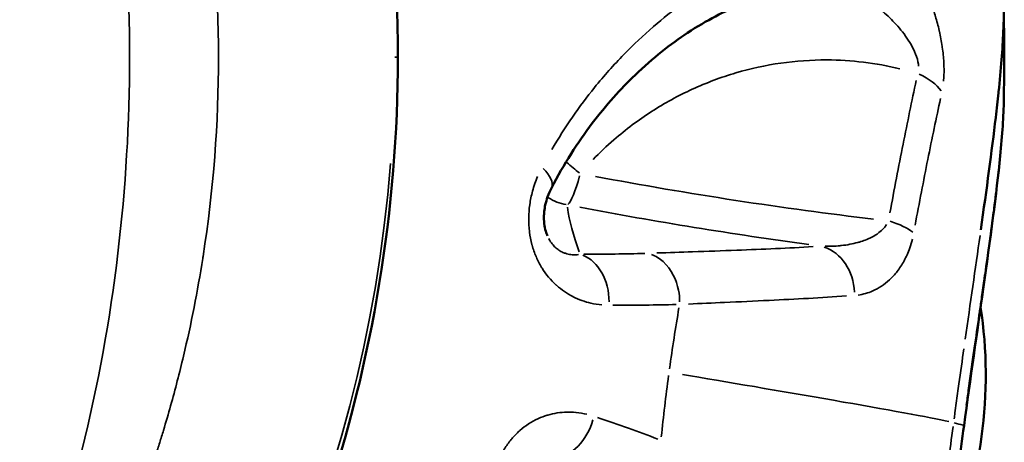
# Model space of a CAD drawing. Units: millimetres. Extents: x -397 to 8210, y 28 to 5677.
# Drawn here: x 4201 to 4241, y 394 to 411 of the extents above; entities that cross this region are included whole.
import ezdxf

# ---------------------------------------------------------------- set-up
doc = ezdxf.new("R2010")
doc.units = ezdxf.units.MM
doc.header["$MEASUREMENT"] = 0
doc.layers.add('Visible (ISO)', color=7, linetype='Continuous', lineweight=50)
doc.layers.add('Visible Narrow (ISO)', color=7, linetype='Continuous', lineweight=35)

msp = doc.modelspace()

# ---------------------------------------------------------------- linework, layer by layer
at = {"layer": 'Visible (ISO)'}
for start, end in [(43.5194, 43.5197), (335.8657, 8.5884)]:
    msp.add_arc((4221.929, 396.408), 18.7, start, end, dxfattribs=at)
msp.add_ellipse((4221.929, 396.408), major_axis=(-2.921, -18.47), ratio=0.188753, start_param=2.445966, end_param=2.445975, dxfattribs=at)
for points, knots in [([(4189.831, 457.978), (4195.069, 454.648), (4199.819, 450.404), (4207.626, 440.73), (4210.777, 435.171), (4215.247, 423.021), (4216.462, 416.199), (4216.462, 409.479)], [0, 0, 0, 0, 1.86186, 1.86186, 3.729375, 3.729375, 5.745578, 5.745578, 5.745578, 5.745578]), ([(4236.261, 430.855), (4236.276, 430.551), (4236.317, 430.139), (4236.484, 429.182), (4236.612, 428.63), (4236.997, 427.274), (4237.286, 426.442), (4238.121, 424.251), (4238.727, 422.847), (4239.645, 420.531), (4239.982, 419.632), (4240.444, 418.199), (4240.602, 417.658), (4240.922, 416.394), (4241.062, 415.681), (4241.26, 414.329), (4241.318, 413.681), (4241.391, 412.197), (4241.384, 411.378), (4241.349, 410.538)], [0, 0, 0, 0, 0.211797, 0.211797, 0.429418, 0.429418, 0.726045, 0.726045, 1.199787, 1.199787, 1.483326, 1.483326, 1.653578, 1.653578, 1.894434, 1.894434, 2.150176, 2.150176, 2.511946, 2.511946, 2.511946, 2.511946]), ([(4230.589, 411.653), (4229.908, 411.378), (4229.158, 410.998), (4227.673, 410.019), (4226.942, 409.447), (4225.619, 408.173), (4225.021, 407.51), (4223.854, 405.97), (4223.281, 405.074), (4222.774, 404.094)], [0, 0, 0, 0, 0.485441, 0.485441, 0.911834, 0.911834, 1.258294, 1.258294, 1.621544, 1.621544, 1.621544, 1.621544]), ([(4241.349, 410.538), (4241.319, 409.807), (4241.252, 408.979), (4241.156, 408.058), (4241.155, 408.044), (4241.154, 408.03), (4241.152, 408.016), (4241.118, 407.689), (4241.08, 407.352), (4241.039, 407.001), (4240.874, 405.595), (4240.663, 404.054), (4240.426, 402.375)], [0.5239456, 0.5239456, 0.5239456, 0.5239456, 0.6950838, 0.6950838, 0.6950838, 0.697699, 0.697699, 0.697699, 0.7581592, 0.7581592, 0.7581592, 1, 1, 1, 1]), ([(4216.462, 409.479), (4216.462, 403.268), (4215.429, 396.978), (4211.451, 385.192), (4208.448, 379.545), (4200.594, 369.259), (4195.496, 364.581), (4189.831, 360.979)], [0, 0, 0, 0, 1.863115, 1.863115, 3.731952, 3.731952, 5.745582, 5.745582, 5.745582, 5.745582]), ([(4241.371, 407.743), (4241.361, 407.054), (4241.307, 406.279), (4241.072, 403.875), (4240.814, 401.995), (4240.276, 398.186), (4239.997, 396.244), (4239.735, 394.324)], [0.000024, 0.000024, 0.000024, 0.000024, 0.381483, 0.381483, 1.061572, 1.061572, 1.643094, 1.643094, 1.643094, 1.643094]), ([(4222.774, 404.094), (4222.717, 403.984), (4222.664, 403.866), (4222.581, 403.632), (4222.548, 403.518), (4222.503, 403.312), (4222.489, 403.222), (4222.471, 403.058), (4222.467, 402.984), (4222.464, 402.786), (4222.473, 402.66), (4222.508, 402.443), (4222.532, 402.347), (4222.574, 402.218), (4222.59, 402.175), (4222.607, 402.136)], [0, 0, 0, 0, 0.0448981, 0.0448981, 0.0825968, 0.0825968, 0.1101468, 0.1101468, 0.132181, 0.132181, 0.1699495, 0.1699495, 0.2039467, 0.2039467, 0.2222257, 0.2222257, 0.2222257, 0.2222257]), ([(4239.735, 394.324), (4239.579, 393.183), (4239.425, 392.03), (4239.072, 389.355), (4238.875, 387.836), (4238.484, 385.011), (4238.285, 383.686), (4237.929, 381.749), (4237.776, 381.034), (4237.608, 380.398)], [0, 0, 0, 0, 0.345741, 0.345741, 0.827746, 0.827746, 1.332871, 1.332871, 1.683557, 1.683557, 1.683557, 1.683557])]:
    msp.add_open_spline(points, degree=3, knots=knots, dxfattribs=at)
for points in [[(4241.371, 411.229), (4241.389, 410.067), (4241.389, 408.905), (4241.371, 407.743)], [(4239.735, 394.324), (4239.735, 394.324), (4239.735, 394.324), (4239.735, 394.324)]]:
    msp.add_open_spline(points, degree=3, dxfattribs=at)
at = {"layer": 'Visible Narrow (ISO)'}
for p, q in [((4205.43, 409.479), (4205.43, 409.479)), ((4216.34, 409.479), (4216.462, 409.479))]:
    msp.add_line(p, q, dxfattribs=at)
for centre, major_axis, ratio, start_param, end_param in [((4237.01, 407.833), (1.956, -0.415), 0.585415, 0.560849, 1.230221), ((4223.746, 405.358), (1.511, -1.311), 0.19045, 4.222688, 4.222711), ((4161.386, 409.479), (0, -55.788), 0.984808, 0.07854, 1.492257), ((4220.998, 405.013), (1.776, -0.92), 0.378853, 0.044392, 0.843502), ((4223.746, 405.358), (1.511, -1.311), 0.19045, 4.652714, 4.995441), ((4223.746, 405.358), (-0.378, -1.964), 0.174872, 0.199297, 1.203614), ((4228.735, 407.305), (-23.925, 3.983), 0.140806, 1.420092, 1.90356), ((4223.746, 405.358), (-1.984, -0.252), 0.989158, 0.465127, 0.465205), ((4223.746, 405.358), (-1.984, -0.252), 0.989158, 0.866164, 1.260799), ((4239.376, 394.359), (-15.36, 11.856), 0.378325, 0.370144, 0.545534), ((4228.553, 406.21), (25.697, -4.278), 0.140806, 4.555295, 4.923754), ((4235.902, 402.229), (1.968, -0.357), 0.337911, 0.560059, 1.217441), ((4233.545, 399.752), (-0.123, 1.996), 0.845028, 4.693056, 5.947051), ((4223.634, 399.417), (0, 2), 0.755488, 4.712652, 5.995318), ((4186.765, 410.375), (51.303, -8.544), 0.138118, 5.58466, 5.665419), ((4223.017, 394.912), (-0.64, -1.895), 0.75039, 0.359509, 1.6422), ((4185.533, 401.541), (54.801, -7.496), 0.023894, 0.156275, 0.195065)]:
    msp.add_ellipse(centre, major_axis=major_axis, ratio=ratio, start_param=start_param, end_param=end_param, dxfattribs=at)
for points, knots in [([(4200.997, 437.666), (4201.86, 436.291), (4202.644, 434.9), (4203.35, 433.509), (4203.4, 433.411), (4203.449, 433.312), (4203.498, 433.214), (4204.118, 431.972), (4204.677, 430.731), (4205.177, 429.499), (4205.427, 428.883), (4205.663, 428.269), (4205.885, 427.658), (4205.996, 427.353), (4206.104, 427.048), (4206.208, 426.745), (4206.26, 426.593), (4206.311, 426.442), (4206.361, 426.29), (4206.387, 426.215), (4206.412, 426.139), (4206.436, 426.064), (4206.449, 426.026), (4206.461, 425.988), (4206.473, 425.95), (4206.483, 425.922), (4206.492, 425.894), (4206.501, 425.866), (4206.504, 425.856), (4206.507, 425.848), (4206.51, 425.837), (4207.369, 423.18), (4208.013, 420.473), (4208.44, 417.761), (4208.445, 417.731), (4208.449, 417.701), (4208.454, 417.671), (4208.88, 414.937), (4209.085, 412.2), (4209.087, 409.503), (4209.087, 409.495), (4209.087, 409.487), (4209.087, 409.479), (4209.087, 406.774), (4208.881, 404.028), (4208.454, 401.286), (4208.449, 401.257), (4208.445, 401.227), (4208.44, 401.197), (4208.229, 399.856), (4207.965, 398.516), (4207.648, 397.182), (4207.486, 396.501), (4207.31, 395.821), (4207.12, 395.144), (4207.025, 394.805), (4206.927, 394.467), (4206.825, 394.13), (4206.775, 393.961), (4206.723, 393.793), (4206.67, 393.624), (4206.644, 393.54), (4206.618, 393.456), (4206.591, 393.372), (4206.577, 393.33), (4206.564, 393.288), (4206.551, 393.246), (4206.541, 393.215), (4206.53, 393.183), (4206.52, 393.152), (4206.519, 393.148), (4206.518, 393.144), (4206.516, 393.14), (4206.514, 393.133), (4206.512, 393.126), (4206.51, 393.12), (4205.73, 390.708), (4204.738, 388.226), (4203.498, 385.743), (4203.449, 385.645), (4203.399, 385.547), (4203.35, 385.448), (4202.644, 384.057), (4201.86, 382.667), (4200.997, 381.291)], [0.05, 0.05, 0.05, 0.05, 0.1200455, 0.1200455, 0.1200455, 0.125, 0.125, 0.125, 0.1875, 0.1875, 0.1875, 0.21875, 0.21875, 0.21875, 0.234375, 0.234375, 0.234375, 0.2421875, 0.2421875, 0.2421875, 0.2460938, 0.2460938, 0.2460938, 0.2480469, 0.2480469, 0.2480469, 0.2495117, 0.2495117, 0.2495117, 0.25, 0.25, 0.25, 0.3736362, 0.3736362, 0.3736362, 0.375, 0.375, 0.375, 0.4996248, 0.4996248, 0.4996248, 0.5, 0.5, 0.5, 0.625, 0.625, 0.625, 0.6263596, 0.6263596, 0.6263596, 0.6875, 0.6875, 0.6875, 0.71875, 0.71875, 0.71875, 0.734375, 0.734375, 0.734375, 0.7421875, 0.7421875, 0.7421875, 0.7460938, 0.7460938, 0.7460938, 0.7480469, 0.7480469, 0.7480469, 0.7495117, 0.7495117, 0.7495117, 0.7496936, 0.7496936, 0.7496936, 0.75, 0.75, 0.75, 0.875, 0.875, 0.875, 0.8799518, 0.8799518, 0.8799518, 0.95, 0.95, 0.95, 0.95]), ([(4199.238, 381.466), (4199.956, 382.965), (4200.596, 384.464), (4201.641, 387.196), (4202.067, 388.432), (4202.64, 390.27), (4202.82, 390.881), (4203.074, 391.792), (4203.198, 392.246), (4203.335, 392.775), (4203.402, 393.038), (4203.437, 393.179), (4203.454, 393.245), (4203.463, 393.283), (4203.465, 393.291), (4204.14, 396.01), (4204.63, 398.719), (4205.274, 404.115), (4205.43, 406.803), (4205.43, 412.155), (4205.274, 414.843), (4204.791, 418.89), (4204.588, 420.241), (4204.218, 422.271), (4204.083, 422.947), (4203.865, 423.963), (4203.752, 424.471), (4203.612, 425.063), (4203.541, 425.36), (4203.502, 425.518), (4203.483, 425.592), (4203.473, 425.635), (4203.47, 425.646), (4202.87, 428.061), (4202.116, 430.52), (4200.596, 434.494), (4199.956, 435.993), (4199.238, 437.492)], [0.05, 0.05, 0.05, 0.05, 0.125, 0.125, 0.1875, 0.1875, 0.21875, 0.21875, 0.234375, 0.2421875, 0.2460938, 0.2480469, 0.2495117, 0.2495117, 0.25, 0.25, 0.375, 0.375, 0.5, 0.5, 0.625, 0.625, 0.6875, 0.6875, 0.71875, 0.71875, 0.734375, 0.7421875, 0.7460938, 0.7480469, 0.7495117, 0.7495117, 0.75, 0.75, 0.875, 0.875, 0.95, 0.95, 0.95, 0.95]), ([(4238.893, 408.492), (4238.897, 408.531), (4238.9, 408.57), (4238.902, 408.61), (4238.903, 408.614), (4238.903, 408.618), (4238.903, 408.622), (4238.916, 408.818), (4238.916, 409.028), (4238.906, 409.238), (4238.906, 409.246), (4238.905, 409.254), (4238.905, 409.262), (4238.894, 409.469), (4238.873, 409.678), (4238.843, 409.89), (4238.841, 409.901), (4238.84, 409.912), (4238.838, 409.924), (4238.807, 410.132), (4238.769, 410.335), (4238.724, 410.534), (4238.721, 410.548), (4238.718, 410.561), (4238.715, 410.575), (4238.669, 410.772), (4238.617, 410.966), (4238.56, 411.156), (4238.556, 411.171), (4238.551, 411.185), (4238.547, 411.2), (4238.489, 411.387), (4238.427, 411.566), (4238.362, 411.74), (4238.356, 411.754), (4238.351, 411.768), (4238.346, 411.783), (4238.28, 411.954), (4238.21, 412.12), (4238.137, 412.28), (4238.131, 412.293), (4238.125, 412.306), (4238.119, 412.319), (4238.045, 412.478), (4237.968, 412.631), (4237.889, 412.776), (4237.883, 412.787), (4237.877, 412.798), (4237.871, 412.809), (4237.706, 413.108), (4237.532, 413.373), (4237.351, 413.606), (4237.346, 413.612), (4237.34, 413.619), (4237.335, 413.625), (4237.152, 413.858), (4236.967, 414.049), (4236.78, 414.203), (4236.777, 414.206), (4236.774, 414.209), (4236.77, 414.211), (4236.581, 414.365), (4236.388, 414.481), (4236.199, 414.553), (4236.197, 414.553), (4236.195, 414.554), (4236.194, 414.555), (4236.08, 414.598), (4235.967, 414.625), (4235.854, 414.638)], [0.000524215, 0.000524215, 0.000524215, 0.000524215, 0.000655269, 0.000655269, 0.000655269, 0.000668185, 0.000668185, 0.000668185, 0.001310538, 0.001310538, 0.001310538, 0.001334901, 0.001334901, 0.001334901, 0.001965808, 0.001965808, 0.001965808, 0.001999979, 0.001999979, 0.001999979, 0.002621077, 0.002621077, 0.002621077, 0.002663083, 0.002663083, 0.002663083, 0.003276346, 0.003276346, 0.003276346, 0.003323562, 0.003323562, 0.003323562, 0.003931615, 0.003931615, 0.003931615, 0.00398138, 0.00398138, 0.00398138, 0.004586885, 0.004586885, 0.004586885, 0.004636415, 0.004636415, 0.004636415, 0.005242154, 0.005242154, 0.005242154, 0.005288863, 0.005288863, 0.005288863, 0.006552692, 0.006552692, 0.006552692, 0.006588647, 0.006588647, 0.006588647, 0.007863231, 0.007863231, 0.007863231, 0.007885873, 0.007885873, 0.007885873, 0.009173769, 0.009173769, 0.009173769, 0.009184534, 0.009184534, 0.009184534, 0.009960092, 0.009960092, 0.009960092, 0.009960092]), ([(4231.165, 413.399), (4230.962, 413.311), (4230.755, 413.216), (4230.529, 413.106), (4230.514, 413.098), (4230.498, 413.09), (4230.132, 412.91), (4229.757, 412.707), (4229.366, 412.473), (4229.354, 412.466), (4229.342, 412.459), (4228.564, 411.991), (4227.766, 411.424), (4226.96, 410.73), (4226.956, 410.727), (4226.952, 410.724), (4226.55, 410.377), (4226.147, 409.999), (4225.341, 409.169), (4224.936, 408.714), (4223.924, 407.46), (4223.333, 406.612), (4222.788, 405.675)], [0.00089686, 0.00089686, 0.00089686, 0.00089686, 0.00214843, 0.00214843, 0.00224214, 0.00224214, 0.00224214, 0.00441665, 0.00441665, 0.00448429, 0.00448429, 0.00448429, 0.0089467, 0.0089467, 0.00896858, 0.00896858, 0.00896858, 0.01120503, 0.01120503, 0.01345287, 0.01345287, 0.0170403, 0.0170403, 0.0170403, 0.0170403]), ([(4237.868, 409.103), (4237.866, 409.13), (4237.864, 409.158), (4237.842, 409.326), (4237.8, 409.469), (4237.692, 409.741), (4237.626, 409.872), (4237.485, 410.118), (4237.409, 410.236), (4237.168, 410.575), (4236.995, 410.779), (4236.636, 411.15), (4236.449, 411.319), (4236.071, 411.619), (4235.878, 411.751), (4235.49, 411.979), (4235.295, 412.073), (4234.929, 412.215), (4234.758, 412.266), (4234.562, 412.308), (4234.537, 412.313), (4234.394, 412.339), (4234.278, 412.353), (4234.162, 412.359)], [0.000349149, 0.000349149, 0.000349149, 0.000349149, 0.000436436, 0.000436436, 0.000872872, 0.000872872, 0.001309307, 0.001309307, 0.001745743, 0.001745743, 0.002618615, 0.002618615, 0.003491486, 0.003491486, 0.004364358, 0.004364358, 0.005237229, 0.005237229, 0.005996972, 0.005996972, 0.006110101, 0.006110101, 0.006633823, 0.006633823, 0.006633823, 0.006633823]), ([(4224.489, 405.272), (4224.762, 405.553), (4225.046, 405.822), (4225.835, 406.506), (4226.351, 406.893), (4227.426, 407.587), (4227.984, 407.894), (4229.144, 408.427), (4229.749, 408.653), (4230.965, 409.011), (4231.58, 409.145), (4232.825, 409.323), (4233.457, 409.367), (4235.109, 409.361), (4236.109, 409.241), (4237.092, 409.003)], [0.00080111, 0.00080111, 0.00080111, 0.00080111, 0.00200279, 0.00200279, 0.00400557, 0.00400557, 0.00600836, 0.00600836, 0.00801114, 0.00801114, 0.01001393, 0.01001393, 0.01201671, 0.01201671, 0.01522117, 0.01522117, 0.01522117, 0.01522117]), ([(4237.768, 408.523), (4237.59, 407.681), (4237.41, 406.804), (4237.048, 404.985), (4236.866, 404.042), (4236.689, 403.074)], [0.000350506, 0.000350506, 0.000350506, 0.000350506, 0.003505059, 0.003505059, 0.006659611, 0.006659611, 0.006659611, 0.006659611]), ([(4237.724, 402.563), (4237.895, 403.491), (4238.071, 404.395), (4238.421, 406.135), (4238.597, 406.975), (4238.769, 407.78)], [0.000336042, 0.000336042, 0.000336042, 0.000336042, 0.003360418, 0.003360418, 0.006384795, 0.006384795, 0.006384795, 0.006384795]), ([(4241.359, 407.315), (4241.339, 406.805), (4241.296, 406.238), (4241.233, 405.587), (4241.23, 405.563), (4241.228, 405.54), (4241.195, 405.208), (4241.157, 404.86), (4241.111, 404.462), (4241.107, 404.43), (4241.06, 404.035), (4241.013, 403.655), (4240.957, 403.223), (4240.952, 403.183), (4240.946, 403.142), (4240.84, 402.326), (4240.719, 401.458), (4240.58, 400.479), (4240.572, 400.422), (4240.529, 400.12), (4240.493, 399.869), (4240.43, 399.428), (4240.403, 399.238), (4240.366, 398.985), (4240.358, 398.923), (4240.285, 398.417), (4240.221, 397.968), (4240.148, 397.452), (4240.139, 397.39), (4240.057, 396.814), (4239.984, 396.295), (4239.883, 395.57), (4239.855, 395.372), (4239.828, 395.171)], [0.01016855, 0.01016855, 0.01016855, 0.01016855, 0.01307714, 0.01307714, 0.01318531, 0.01318531, 0.01318531, 0.01471179, 0.01471179, 0.01484504, 0.01484504, 0.01634643, 0.01634643, 0.01650176, 0.01650176, 0.01650176, 0.01961572, 0.01961572, 0.01980596, 0.01980596, 0.02062958, 0.02062958, 0.02125036, 0.02125036, 0.02145039, 0.02145039, 0.022885, 0.022885, 0.02308201, 0.02308201, 0.02470388, 0.02470388, 0.02531293, 0.02531293, 0.02531293, 0.02531293]), ([(4222.207, 404.573), (4222.124, 404.379), (4222.054, 404.177), (4221.997, 403.966), (4221.949, 403.79), (4221.91, 403.606), (4221.884, 403.423), (4221.883, 403.418), (4221.882, 403.413), (4221.882, 403.408), (4221.857, 403.229), (4221.842, 403.05), (4221.84, 402.868), (4221.839, 402.861), (4221.839, 402.853), (4221.839, 402.846), (4221.837, 402.667), (4221.847, 402.486), (4221.868, 402.312), (4221.869, 402.303), (4221.871, 402.294), (4221.872, 402.284), (4221.894, 402.112), (4221.926, 401.944), (4221.97, 401.78), (4221.973, 401.769), (4221.975, 401.759), (4221.978, 401.749), (4222.023, 401.586), (4222.078, 401.428), (4222.141, 401.28), (4222.145, 401.27), (4222.149, 401.26), (4222.154, 401.25), (4222.218, 401.103), (4222.29, 400.965), (4222.37, 400.833), (4222.375, 400.824), (4222.381, 400.815), (4222.387, 400.806), (4222.555, 400.534), (4222.748, 400.306), (4222.96, 400.112), (4222.966, 400.107), (4222.972, 400.101), (4222.978, 400.096), (4223.193, 399.902), (4223.42, 399.75), (4223.653, 399.63), (4223.657, 399.628), (4223.661, 399.626), (4223.665, 399.624), (4223.902, 399.504), (4224.148, 399.417), (4224.394, 399.36), (4224.544, 399.326), (4224.693, 399.302), (4224.843, 399.289)], [0.000449173, 0.000449173, 0.000449173, 0.000449173, 0.001114406, 0.001114406, 0.001114406, 0.001669408, 0.001669408, 0.001669408, 0.001684397, 0.001684397, 0.001684397, 0.002224091, 0.002224091, 0.002224091, 0.002245863, 0.002245863, 0.002245863, 0.002779032, 0.002779032, 0.002779032, 0.002807329, 0.002807329, 0.002807329, 0.003335585, 0.003335585, 0.003335585, 0.003368794, 0.003368794, 0.003368794, 0.003894088, 0.003894088, 0.003894088, 0.00393026, 0.00393026, 0.00393026, 0.004455131, 0.004455131, 0.004455131, 0.004491726, 0.004491726, 0.004491726, 0.005583691, 0.005583691, 0.005583691, 0.005614657, 0.005614657, 0.005614657, 0.006718097, 0.006718097, 0.006718097, 0.006737589, 0.006737589, 0.006737589, 0.007854611, 0.007854611, 0.007854611, 0.008534279, 0.008534279, 0.008534279, 0.008534279]), ([(4234.024, 401.701), (4234.227, 401.697), (4234.43, 401.704), (4234.631, 401.723), (4234.654, 401.725), (4234.678, 401.728), (4234.701, 401.73), (4234.928, 401.756), (4235.154, 401.797), (4235.375, 401.858), (4235.415, 401.869), (4235.456, 401.881), (4235.496, 401.894), (4235.576, 401.919), (4235.655, 401.947), (4235.733, 401.979), (4235.776, 401.997), (4235.818, 402.015), (4235.86, 402.035), (4235.934, 402.07), (4236.007, 402.108), (4236.077, 402.151), (4236.114, 402.174), (4236.15, 402.198), (4236.186, 402.223), (4236.257, 402.273), (4236.325, 402.329), (4236.39, 402.394), (4236.411, 402.415), (4236.432, 402.438), (4236.452, 402.461), (4236.486, 402.501), (4236.519, 402.544), (4236.548, 402.591)], [0.000198464, 0.000198464, 0.000198464, 0.000198464, 0.00099232, 0.00099232, 0.00099232, 0.001084625, 0.001084625, 0.001084625, 0.001984641, 0.001984641, 0.001984641, 0.002150819, 0.002150819, 0.002150819, 0.002480801, 0.002480801, 0.002480801, 0.002660382, 0.002660382, 0.002660382, 0.002976961, 0.002976961, 0.002976961, 0.003142862, 0.003142862, 0.003142862, 0.003473121, 0.003473121, 0.003473121, 0.003582726, 0.003582726, 0.003582726, 0.003770818, 0.003770818, 0.003770818, 0.003770818]), ([(4222.663, 402.018), (4222.676, 401.991), (4222.691, 401.966), (4222.705, 401.942), (4222.748, 401.87), (4222.794, 401.809), (4222.841, 401.755), (4222.884, 401.705), (4222.928, 401.661), (4222.973, 401.623), (4223.023, 401.581), (4223.072, 401.546), (4223.122, 401.516), (4223.177, 401.482), (4223.232, 401.455), (4223.287, 401.433), (4223.327, 401.417), (4223.366, 401.403), (4223.406, 401.393), (4223.478, 401.372), (4223.551, 401.36), (4223.622, 401.354), (4223.714, 401.346), (4223.803, 401.349), (4223.892, 401.36)], [0.002271369, 0.002271369, 0.002271369, 0.002271369, 0.00239097, 0.00239097, 0.00239097, 0.002743769, 0.002743769, 0.002743769, 0.003071553, 0.003071553, 0.003071553, 0.003429711, 0.003429711, 0.003429711, 0.003828919, 0.003828919, 0.003828919, 0.004115653, 0.004115653, 0.004115653, 0.004641936, 0.004641936, 0.004641936, 0.005318266, 0.005318266, 0.005318266, 0.005318266]), ([(4237.611, 401.994), (4237.58, 401.868), (4237.544, 401.748), (4237.504, 401.632), (4237.436, 401.438), (4237.358, 401.263), (4237.273, 401.104), (4237.187, 400.945), (4237.092, 400.799), (4236.992, 400.67), (4236.892, 400.54), (4236.787, 400.426), (4236.678, 400.324), (4236.46, 400.121), (4236.223, 399.969), (4235.981, 399.863), (4235.788, 399.778), (4235.59, 399.723), (4235.389, 399.695)], [0.000285713, 0.000285713, 0.000285713, 0.000285713, 0.000713804, 0.000713804, 0.000713804, 0.001428563, 0.001428563, 0.001428563, 0.002142844, 0.002142844, 0.002142844, 0.002857126, 0.002857126, 0.002857126, 0.004285688, 0.004285688, 0.004285688, 0.005428539, 0.005428539, 0.005428539, 0.005428539]), ([(4233.535, 401.686), (4232.525, 401.626), (4231.469, 401.579), (4230.392, 401.537), (4229.793, 401.514), (4229.187, 401.493), (4228.578, 401.473), (4228.091, 401.456), (4227.601, 401.441), (4227.112, 401.425)], [0.00062469, 0.00062469, 0.00062469, 0.00062469, 0.006246, 0.006246, 0.006246, 0.00936985, 0.00936985, 0.00936985, 0.01186902, 0.01186902, 0.01186902, 0.01186902]), ([(4228.042, 399.42), (4228.043, 399.571), (4228.03, 399.731), (4227.998, 399.896), (4227.919, 400.307), (4227.716, 400.752), (4227.366, 401.068), (4227.225, 401.195), (4227.062, 401.299), (4226.883, 401.368)], [0.049998, 0.049998, 0.049998, 0.049998, 0.25, 0.25, 0.25, 0.75, 0.75, 0.75, 0.9499625, 0.9499625, 0.9499625, 0.9499625]), ([(4228.409, 399.326), (4228.903, 399.348), (4229.398, 399.369), (4230.506, 399.418), (4231.118, 399.446), (4232.811, 399.528), (4233.877, 399.587), (4234.898, 399.656)], [0.00063089, 0.00063089, 0.00063089, 0.00063089, 0.00315463, 0.00315463, 0.00630931, 0.00630931, 0.01198775, 0.01198775, 0.01198775, 0.01198775]), ([(4239.729, 397.477), (4239.662, 397.003), (4239.595, 396.526), (4239.528, 396.048), (4239.491, 395.782), (4239.454, 395.516), (4239.418, 395.249), (4239.399, 395.115), (4239.381, 394.982), (4239.362, 394.848), (4239.351, 394.768), (4239.34, 394.687), (4239.329, 394.607)], [0.05, 0.05, 0.05, 0.05, 0.5, 0.5, 0.5, 0.75, 0.75, 0.75, 0.875, 0.875, 0.875, 0.95, 0.95, 0.95, 0.95]), ([(4224.229, 394.789), (4224.084, 394.824), (4223.936, 394.849), (4223.787, 394.864), (4223.784, 394.865), (4223.781, 394.865), (4223.778, 394.865), (4223.532, 394.889), (4223.28, 394.886), (4223.022, 394.847), (4223.016, 394.846), (4223.01, 394.845), (4223.003, 394.844), (4222.879, 394.825), (4222.753, 394.797), (4222.628, 394.761), (4222.62, 394.758), (4222.612, 394.756), (4222.604, 394.754), (4222.481, 394.717), (4222.358, 394.671), (4222.236, 394.615), (4222.227, 394.611), (4222.218, 394.607), (4222.209, 394.603), (4221.958, 394.487), (4221.709, 394.327), (4221.48, 394.126), (4221.471, 394.118), (4221.462, 394.11), (4221.453, 394.101), (4221.344, 394.004), (4221.24, 393.896), (4221.14, 393.777), (4221.131, 393.768), (4221.123, 393.758), (4221.115, 393.748), (4221.016, 393.627), (4220.921, 393.495), (4220.836, 393.356), (4220.83, 393.345), (4220.823, 393.335), (4220.817, 393.324), (4220.733, 393.183), (4220.656, 393.034), (4220.589, 392.878), (4220.585, 392.868), (4220.581, 392.858), (4220.576, 392.848), (4220.51, 392.688), (4220.452, 392.519), (4220.405, 392.348), (4220.403, 392.34), (4220.4, 392.331), (4220.398, 392.323), (4220.352, 392.149), (4220.317, 391.973), (4220.293, 391.795), (4220.292, 391.788), (4220.291, 391.782), (4220.29, 391.776), (4220.267, 391.594), (4220.254, 391.41), (4220.252, 391.23), (4220.252, 391.225), (4220.252, 391.221), (4220.252, 391.217), (4220.249, 390.997), (4220.263, 390.779), (4220.289, 390.565)], [0.00044728, 0.00044728, 0.00044728, 0.00044728, 0.001118199, 0.001118199, 0.001118199, 0.001132185, 0.001132185, 0.001132185, 0.002236399, 0.002236399, 0.002236399, 0.002263569, 0.002263569, 0.002263569, 0.002795499, 0.002795499, 0.002795499, 0.002828711, 0.002828711, 0.002828711, 0.003354598, 0.003354598, 0.003354598, 0.003392645, 0.003392645, 0.003392645, 0.004472798, 0.004472798, 0.004472798, 0.004515743, 0.004515743, 0.004515743, 0.005031898, 0.005031898, 0.005031898, 0.005073944, 0.005073944, 0.005073944, 0.005590997, 0.005590997, 0.005590997, 0.005629746, 0.005629746, 0.005629746, 0.006150097, 0.006150097, 0.006150097, 0.006183547, 0.006183547, 0.006183547, 0.006709197, 0.006709197, 0.006709197, 0.006735667, 0.006735667, 0.006735667, 0.007268296, 0.007268296, 0.007268296, 0.00728748, 0.00728748, 0.00728748, 0.007827396, 0.007827396, 0.007827396, 0.007839593, 0.007839593, 0.007839593, 0.008498316, 0.008498316, 0.008498316, 0.008498316]), ([(4238.898, 391.403), (4238.962, 391.884), (4239.026, 392.363), (4239.09, 392.845), (4239.154, 393.322), (4239.219, 393.801), (4239.285, 394.285)], [0.05, 0.05, 0.05, 0.05, 0.5018455, 0.5018455, 0.5018455, 0.95, 0.95, 0.95, 0.95])]:
    msp.add_open_spline(points, degree=3, knots=knots, dxfattribs=at)
for points in [[(4240.394, 402.147), (4240.199, 400.775), (4239.994, 399.355), (4239.786, 397.882)], [(4226.614, 401.409), (4225.819, 401.384), (4224.983, 401.372), (4224.105, 401.371)], [(4228.016, 399.171), (4227.876, 398.343), (4227.747, 397.508), (4227.63, 396.666)], [(4227.592, 396.385), (4227.478, 395.542), (4227.378, 394.701), (4227.29, 393.863)], [(4239.106, 394.494), (4237.639, 394.82), (4231.608, 395.844), (4228.16, 396.431)], [(4227.145, 393.773), (4226.363, 394.069), (4225.535, 394.364), (4224.662, 394.658)], [(4239.715, 394.334), (4239.728, 394.33), (4239.734, 394.327), (4239.735, 394.324)]]:
    msp.add_open_spline(points, degree=3, dxfattribs=at)

doc.saveas('drawing.dxf')
